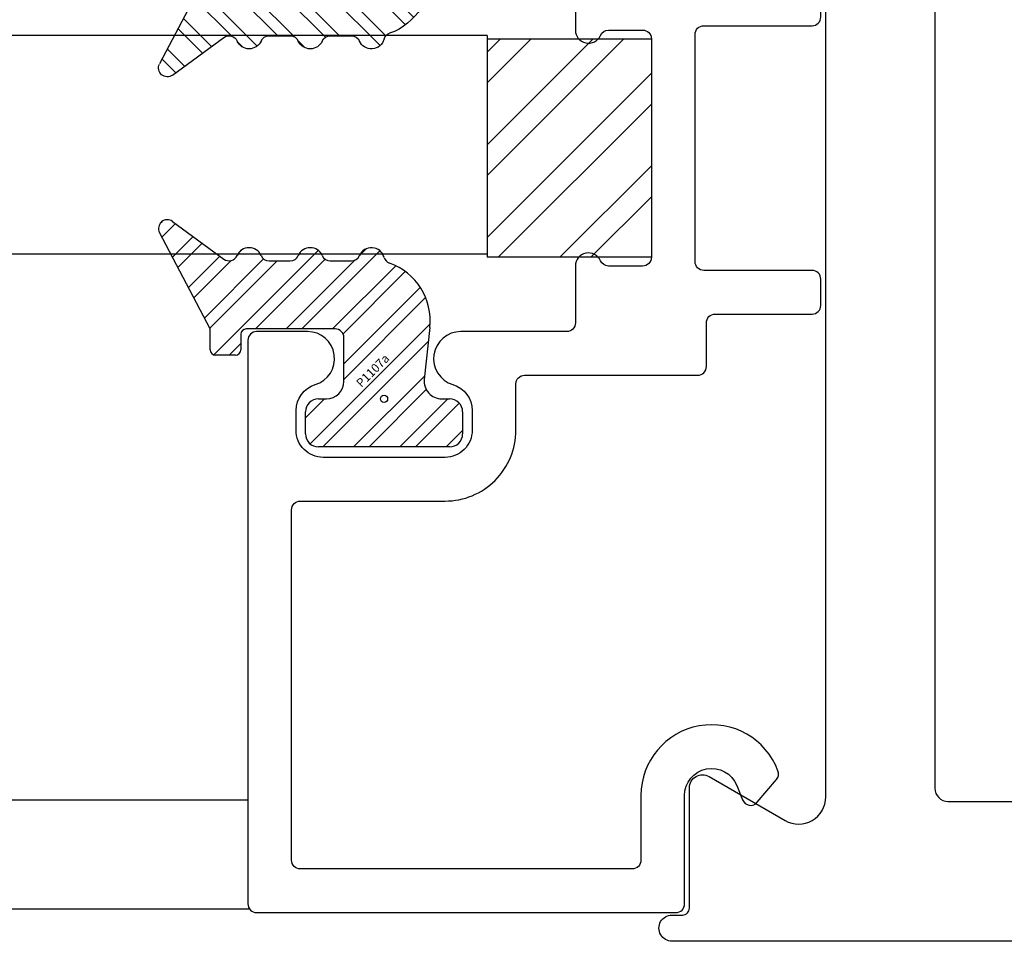
# Model space of a CAD drawing. Units: inches. Extents: x 18 to 169, y 70 to 99.
# Drawn here: x 55 to 56, y 78 to 79 of the extents above; entities that cross this region are included whole.
import ezdxf

# ---------------------------------------------------------------- set-up
doc = ezdxf.new("R2010")
doc.units = ezdxf.units.IN
doc.header["$MEASUREMENT"] = 0
for name, color, linetype in [('1007A', 84, 'Continuous'), ('1012A', 1, 'Continuous'), ('1RED', 1, 'Continuous'), ('2YEL', 2, 'Continuous'), ('5BLU', 5, 'Continuous'), ('7WHT', 7, 'Continuous'), ('OBJECT', 7, 'Continuous')]:
    doc.layers.add(name, color=color, linetype=linetype)
doc.styles.add('ROMANS', font='swisse.ttf')

# ---------------------------------------------------------------- blocks, each defined once
blk = doc.blocks.new('P1107a')
at = {"layer": '7WHT'}
h = blk.add_hatch(dxfattribs=at)
h.set_pattern_fill('ANSI32', color=256, scale=0.1, style=0)
h.set_pattern_definition([(45, (-0.257115, -0.1771), (-0.0265165, 0.0265165), []), (45, (-0.239437, -0.1771), (-0.0265165, 0.0265165), [])])
h.paths.add_polyline_path([(0.09, -0.015, 0.414214), (0.075, 0), (0.066, 0), (-0.066, 0), (-0.075, 0, 0.414214), (-0.09, -0.015), (-0.09, -0.04, 0.414214), (-0.075, -0.055), (0.075, -0.055, 0.414214), (0.09, -0.04)])
h.paths.add_polyline_path([(0.0525, 0.0817, 0.347581), (0.0063, 0.1552, -0.245315), (0, 0.162, 0.70694), (-0.0282, 0.164, -0.298217), (-0.0374, 0.158), (-0.0616, 0.158, -0.298217), (-0.0708, 0.164, 0.654654), (-0.0982, 0.164, -0.298217), (-0.1074, 0.158), (-0.1316, 0.158, -0.298217), (-0.1408, 0.164, 0.654654), (-0.1682, 0.164, -0.480318), (-0.1833, 0.1599), (-0.2423, 0.2031, 0.794972), (-0.257, 0.1903), (-0.199, 0.08), (-0.199, 0.056, 0.414214), (-0.193, 0.05), (-0.17, 0.05, 0.414214), (-0.164, 0.056), (-0.164, 0.074, -0.414214), (-0.158, 0.08), (-0.056, 0.08, -0.414214), (-0.046, 0.07), (-0.046, 0.02, -0.414214), (-0.066, 0), (0.066, 0, -0.445976), (0.0461, 0.0221)])
for p, q in [((-0.2423, 0.2031), (-0.1833, 0.1599)), ((-0.199, 0.08), (-0.257, 0.1903)), ((-0.1316, 0.158), (-0.1074, 0.158)), ((-0.0616, 0.158), (-0.0374, 0.158)), ((-0.199, 0.056), (-0.199, 0.08)), ((-0.056, 0.08), (-0.158, 0.08)), ((0.0525, 0.0817), (0.0461, 0.0221)), ((-0.164, 0.074), (-0.164, 0.056)), ((-0.046, 0.02), (-0.046, 0.07)), ((-0.17, 0.05), (-0.193, 0.05)), ((-0.075, 0), (-0.066, 0)), ((0.066, 0), (0.075, 0)), ((-0.09, -0.04), (-0.09, -0.015)), ((0.09, -0.015), (0.09, -0.04)), ((0.075, -0.055), (-0.075, -0.055))]:
    blk.add_line(p, q, dxfattribs=at)
for centre, radius, start, end in [((-0.2482, 0.195), 0.01, 53.7985, 207.7334), ((-0.1545, 0.158), 0.015, 23.5782, 156.4218), ((-0.0845, 0.158), 0.015, 23.5782, 156.4218), ((-0.0145, 0.158), 0.015, 15.3898, 156.4218), ((-0.1774, 0.168), 0.01, 233.7985, 336.4218), ((-0.1316, 0.168), 0.01, 203.5782, 270), ((-0.1074, 0.168), 0.01, 270, 336.4218), ((-0.0616, 0.168), 0.01, 203.5782, 270), ((-0.0374, 0.168), 0.01, 270, 336.4218), ((0.0096, 0.1646), 0.01, 195.3898, 250.5231), ((-0.0171, 0.0892), 0.07, 353.8571, 70.5231), ((-0.158, 0.074), 0.006, 90, 180), ((-0.056, 0.07), 0.01, 0, 90), ((-0.193, 0.056), 0.006, 180, 270), ((-0.17, 0.056), 0.006, 270, 0), ((-0.066, 0.02), 0.02, 270, 360), ((0.066, 0.02), 0.02, 173.8571, 270), ((-0.075, -0.015), 0.015, 90, 180), ((0.075, -0.015), 0.015, 360, 90), ((-0.075, -0.04), 0.015, 180, 270), ((0.075, -0.04), 0.015, 270, 360)]:
    blk.add_arc(centre, radius, start, end, dxfattribs=at)
at = {"layer": 'DEFPOINTS'}
blk.add_circle((0, 0), 0.00411, dxfattribs=at)
at = {"layer": 'DEFPOINTS', "style": 'ROMANS'}
blk.add_text('P1107a', height=0.01, rotation=45, dxfattribs=at).set_placement((-0.0259, 0.0123))
blk = doc.blocks.new('1021-Hx-ref')
at = {"layer": '7WHT'}
blk.add_lwpolyline([(-0.1355, -0.5598), (-0.119, -0.5664, -0.567019), (-0.1163, -0.5833), (-0.1424, -0.6052, -0.270025), (-0.1523, -0.6069, -0.835807), (-0.124, -0.45), (-0.05, -0.45, 0.414214), (-0.04, -0.44), (-0.04, -0.06, 0.414214), (-0.05, -0.05), (-0.451, -0.05, 0.414214), (-0.461, -0.06), (-0.461, -0.2258, -0.414214), (-0.542, -0.3068), (-0.595, -0.3068, 0.414214), (-0.605, -0.3168), (-0.605, -0.515, -0.414214), (-0.615, -0.525), (-0.665, -0.525, 0.414214), (-0.675, -0.535), (-0.675, -0.646, -0.414214), (-0.685, -0.656), (-0.715, -0.656, -0.414214), (-0.725, -0.646), (-0.725, -0.522, 0.414214), (-0.735, -0.512), (-0.995, -0.512, 0.414214), (-1.005, -0.522), (-1.005, -0.646, -0.414214), (-1.015, -0.656), (-1.045, -0.656, -0.414214), (-1.055, -0.646), (-1.055, -0.522, 0.414214), (-1.065, -0.512), (-1.1149, -0.512, -0.434814), (-1.1908, -0.4307, 0.434814), (-1.2007, -0.42), (-1.3491, -0.42, 0.198912), (-1.3597, -0.4244), (-1.476, -0.5407, 0.198912), (-1.4804, -0.5513), (-1.4804, -0.64, -0.414214), (-1.4904, -0.65), (-1.6159, -0.65, -1), (-1.6159, -0.6), (-1.5404, -0.6, 0.414214), (-1.5304, -0.59), (-1.5304, -0.504, 0.837765), (-1.5239, -0.4672, -0.547599), (-1.5275, -0.4507), (-1.4497, -0.3729, -0.198912), (-1.4426, -0.37), (-1.1373, -0.37, -0.381962), (-1.105, -0.3989, -0.447218), (-1.1149, -0.41, 1), (-1.1149, -0.462), (-1.065, -0.462, 0.414214), (-1.055, -0.452), (-1.055, -0.385, -0.414214), (-1.045, -0.375), (-1, -0.375, -0.812836), (-0.994, -0.4037, 0.298217), (-1, -0.4129), (-1, -0.452, 0.414214), (-0.99, -0.462), (-0.74, -0.462, 0.414214), (-0.73, -0.452), (-0.73, -0.4129, 0.298217), (-0.736, -0.4037, -0.812836), (-0.73, -0.375), (-0.665, -0.375, 0.414214), (-0.655, -0.365), (-0.655, -0.2437, -0.863341), (-0.5943, -0.2347, 0.330823), (-0.5646, -0.2568), (-0.542, -0.2568, 0.414214), (-0.511, -0.2258), (-0.511, -0.156), (-0.511, -0.0862, 0.414214), (-0.542, -0.0552), (-0.5646, -0.0552, 0.330823), (-0.5943, -0.0772, -0.863341), (-0.655, -0.0683), (-0.655, -0.01, -0.414214), (-0.645, 0), (0, 0, -0.414214), (0.01, -0.01), (0.01, -0.49, -0.414214), (0, -0.5), (-0.124, -0.5, 0.825896), (-0.1355, -0.5598)], format="xyb", dxfattribs=at)
blk = doc.blocks.new('GlassBlock1')
at = {"layer": '2YEL'}
h = blk.add_hatch(dxfattribs=at)
h.set_pattern_fill('ANSI32', color=256, scale=0.2, style=0)
h.set_pattern_definition([(45, (-2.35701, -0.599335), (-0.053033, 0.053033), []), (45, (-2.321655, -0.599335), (-0.053033, 0.053033), [])])
h.paths.add_polyline_path([(0.125, 0), (0.125, 0.188), (-0.125, 0.188), (-0.125, 0)])
for p, q in [((-0.125, 0.188), (0.125, 0.188)), ((-0.125, 0.188), (-0.125, 0)), ((0.125, 0), (0.125, 0.188)), ((-0.125, 0), (0.125, 0))]:
    blk.add_line(p, q, dxfattribs=at)
blk = doc.blocks.new('W STILE')
at = {"layer": '1007A'}
blk.add_lwpolyline([(-38.3851, 85.5112), (-36.3925, 85.5112, 1.001626), (-36.3924, 85.5412), (-36.4044, 85.5412, -0.414214), (-36.4124, 85.5492), (-36.4124, 85.6867, 0.577349), (-36.4349, 85.6997), (-36.5219, 85.6494, -0.577349), (-36.5684, 85.6763), (-36.5684, 86.4212), (-36.5684, 87.1661, -0.577349), (-36.5219, 87.1929), (-36.4349, 87.1427, 0.577349), (-36.4124, 87.1557), (-36.4124, 87.2932, -0.414214), (-36.4044, 87.3012), (-36.3924, 87.3012, 1.001626), (-36.3925, 87.3312), (-38.3851, 87.3312, 0.327586)], format="xyb", dxfattribs=at)
blk.add_lwpolyline([(-38.3872, 86.0408, -0.271145), (-38.3384, 86.1572, 0.23583), (-38.2884, 86.2572), (-38.2884, 86.5852, 0.23583), (-38.3384, 86.6851, -0.271145), (-38.3872, 86.8016, -0.031812), (-38.3159, 87.16, -0.339981), (-38.3014, 87.1712), (-36.7084, 87.1712, -0.414213), (-36.6934, 87.1562), (-36.6934, 85.6862, -0.414213), (-36.7084, 85.6712), (-38.3014, 85.6712, -0.339981), (-38.3159, 85.6823, -0.031812)], format="xyb", close=True, dxfattribs=at)

msp = doc.modelspace()

# ---------------------------------------------------------------- linework, layer by layer
at = {"layer": '1012A'}
for p, q in [((55.2741, 78.9003), (53.6115, 78.9003)), ((55.2741, 78.9003), (55.2741, 78.6503)), ((55.2741, 78.6503), (53.6115, 78.6503))]:
    msp.add_line(p, q, dxfattribs=at)
at = {"layer": 'OBJECT'}
for p, q in [((53.6115, 78.0258), (55.0001, 78.0258)), ((53.6115, 77.9008), (55.0019, 77.9008))]:
    msp.add_line(p, q, dxfattribs=at)

# ---------------------------------------------------------------- block references
at = {"xscale": -1}
msp.add_blockref('W STILE', (19.0933, -7.6473), dxfattribs=at)
at = {"layer": '1RED', "xscale": -1}
for name, p, rotation in [('1021-Hx-ref', (55.0001, 77.9066), 90), ('P1107a', (55.156, 79.0581), 180)]:
    msp.add_blockref(name, p, dxfattribs=dict(at, rotation=rotation))
at = {"layer": '1RED'}
msp.add_blockref('P1107a', (55.156, 78.4846), dxfattribs=at)
at = {"layer": '5BLU', "xscale": -1, "rotation": 90}
msp.add_blockref('GlassBlock1', (55.4621, 78.7716), dxfattribs=at)

doc.saveas('drawing.dxf')
